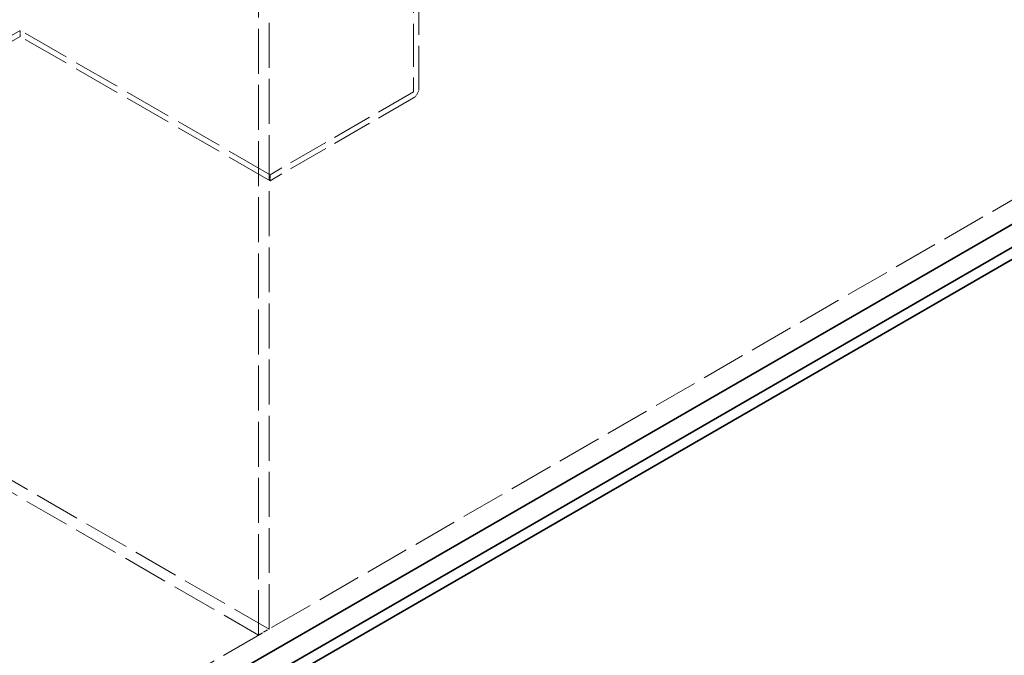
# Model space of a CAD drawing. Units: millimetres. Extents: x 6253 to 11853, y 140 to 4355.
# Drawn here: x 10418 to 11082, y 1559 to 1988 of the extents above; entities that cross this region are included whole.
import ezdxf

# ---------------------------------------------------------------- set-up
doc = ezdxf.new("R2010")
doc.units = ezdxf.units.MM
doc.header["$LTSCALE"] = 14
doc.linetypes.add('DASHED', pattern=[0.2068, 0.1655, -0.0413])
doc.layers.add('Hidden (ISO)', color=1, linetype='DASHED', lineweight=18, true_color=0xff0000)
doc.layers.add('Visible (ISO)', color=7, linetype='Continuous', lineweight=35)

msp = doc.modelspace()

# ---------------------------------------------------------------- linework, layer by layer
at = {"layer": 'Hidden (ISO)', "ltscale": 13.083306}
for p, q in [((10579.13, 1572.32), (10579.13, 2592.94)), ((10586.2, 1576.4), (10586.2, 2597.02))]:
    msp.add_line(p, q, dxfattribs=at)
at = {"layer": 'Hidden (ISO)', "ltscale": 12.933284}
msp.add_line((11586.76, 2154.07), (10395.28, 1466.18), dxfattribs=at)
at = {"layer": 'Hidden (ISO)', "ltscale": 12.512089}
for p, q in [((10683.78, 2057.32), (10683.78, 1939.01)), ((10687.32, 1941.05), (10687.32, 2059.36))]:
    msp.add_line(p, q, dxfattribs=at)
at = {"layer": 'Hidden (ISO)', "ltscale": 12.159138}
for p, q in [((10418.27, 1980.37), (10293.81, 1908.51)), ((10418.27, 1976.29), (10293.81, 1904.43))]:
    msp.add_line(p, q, dxfattribs=at)
at = {"layer": 'Hidden (ISO)', "ltscale": 13.729622}
for p, q in [((10586.92, 1883), (10418.27, 1980.37)), ((10586.92, 1878.92), (10418.27, 1976.29))]:
    msp.add_line(p, q, dxfattribs=at)
at = {"layer": 'Hidden (ISO)', "ltscale": 0.67982}
for p, q in [((10418.27, 1976.29), (10418.27, 1980.37)), ((10586.92, 1878.92), (10586.92, 1883))]:
    msp.add_line(p, q, dxfattribs=at)
at = {"layer": 'Hidden (ISO)', "ltscale": 11.819936}
for p, q in [((10683.71, 1938.89), (10586.92, 1883)), ((10683.71, 1934.8), (10586.92, 1878.92))]:
    msp.add_line(p, q, dxfattribs=at)
at = {"layer": 'Hidden (ISO)', "ltscale": 13.278684}
for p, q in [((10089.81, 1854.83), (10579.13, 1572.32)), ((10096.88, 1858.91), (10586.2, 1576.4))]:
    msp.add_line(p, q, dxfattribs=at)
at = {"layer": 'Hidden (ISO)', "ltscale": 1.35974}
msp.add_line((10579.13, 1572.32), (10586.2, 1576.4), dxfattribs=at)
at = {"layer": 'Hidden (ISO)', "ltscale": 1.089276}
msp.add_ellipse((10683.71, 1938.97), major_axis=(2.55, 4.42), ratio=0.57735, start_param=3.926991, end_param=5.497787, dxfattribs=at)
at = {"layer": 'Hidden (ISO)', "ltscale": 0.02126}
msp.add_ellipse((10683.71, 1938.97), major_axis=(-0.05, -0.0866), ratio=0.57735, start_param=0.785398, end_param=2.356194, dxfattribs=at)
at = {"layer": 'Visible (ISO)'}
for p, q in [((11600.9, 2145.91), (10409.42, 1458.01)), ((11614.33, 2138.15), (10422.86, 1450.25)), ((10422.86, 1442.09), (11614.33, 2129.99))]:
    msp.add_line(p, q, dxfattribs=at)
for centre, start_param, end_param in [((10150.62, 1607.43), 5.967711, 8.63938), ((10150.62, 1599.26), 0, 2.356194)]:
    msp.add_ellipse(centre, major_axis=(-385, 0), ratio=0.57735, start_param=start_param, end_param=end_param, dxfattribs=at)

doc.saveas('drawing.dxf')
